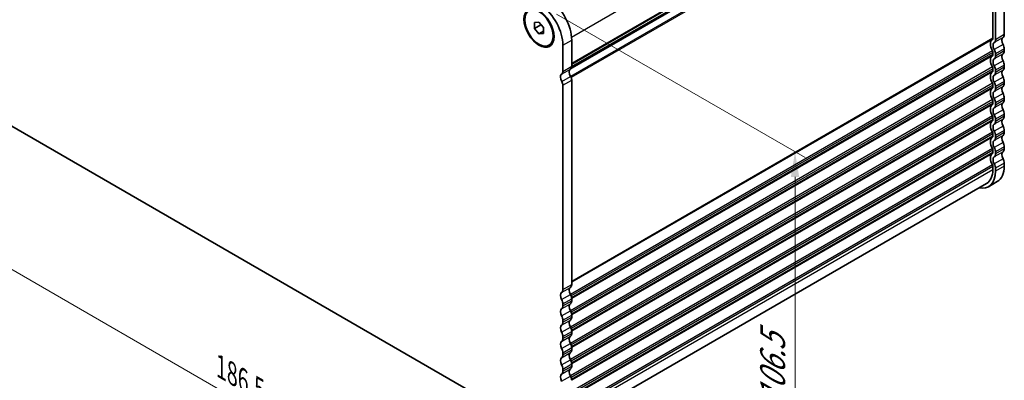
# Model space of a CAD drawing. Units: millimetres. Extents: x 29 to 4566, y 16 to 1000.
# Drawn here: x 128 to 325, y 206 to 278 of the extents above; entities that cross this region are included whole.
import ezdxf

# ---------------------------------------------------------------- set-up
doc = ezdxf.new("R2010")
doc.units = ezdxf.units.MM
doc.header["$LTSCALE"] = 2
doc.layers.get('Defpoints').update_dxf_attribs({"lineweight": 25})
for name, color, linetype, lineweight in [('Dimension (ISO)', 7, 'Continuous', 18), ('Visible (ISO)', 7, 'Continuous', 35), ('Visible Narrow (ISO)', 7, 'Continuous', 25)]:
    doc.layers.add(name, color=color, linetype=linetype, lineweight=lineweight)
doc.styles.add('Note Text (TK)', font='MS PGothic.ttf')
doc.dimstyles.new('Default - Method 1b (TK)', dxfattribs={"dimscale": 2, "dimtxt": 2.5, "dimasz": 2.5, "dimexe": 1, "dimexo": 1.5, "dimgap": 1, "dimtad": 1, "dimtoh": 1, "dimrnd": 1e-08, "dimdsep": 46, "dimtxsty": 'Note Text (TK)', "dimcen": 0.09, "dimdle": 5, "dimclrd": 100, "dimclre": 100, "dimclrt": 7, "dimadec": 1, "dimazin": 1, "dimtfac": 1, "dimtmove": 0, "dimatfit": 3, "dimfxl": 1, "dimtolj": 1, "dimlwd": -1, "dimlwe": -1, "dimarcsym": 0})

# ---------------------------------------------------------------- blocks, each defined once
blk = doc.blocks.new('*D4')
at = {"layer": 'Defpoints', "color": 0}
for p in [(104.64, 277.9), (236.51, 201.76), (236.51, 164.75)]:
    blk.add_point(p, dxfattribs=at)
at = {"layer": 'Dimension (ISO)', "color": 100}
for p, q in [((104.64, 274.44), (104.64, 238.57)), ((108.97, 238.38), (232.18, 167.25)), ((236.51, 198.3), (236.51, 162.44))]:
    blk.add_line(p, q, dxfattribs=at)
for points in [[(109.38, 239.11), (108.55, 237.66), (104.64, 240.88)], [(232.6, 167.97), (231.77, 166.52), (236.51, 164.75)]]:
    blk.add_solid(points, dxfattribs=at)
at = {"layer": 'Dimension (ISO)', "color": 7, "insert": (168.08, 208.92), "char_height": 5, "attachment_point": 4, "rotation": 330, "style": 'Note Text (TK)'}
blk.add_mtext('\\A1;{\\Q-30.000;\\W0.816;\\H0.816x;186.5}', dxfattribs=at)
blk = doc.blocks.new('*D5')
at = {"layer": 'Defpoints', "color": 0}
for p in [(232.25, 281.28), (283, 251.98), (231.74, 195.33)]:
    blk.add_point(p, dxfattribs=at)
at = {"layer": 'Dimension (ISO)', "color": 100}
for p, q in [((235.25, 279.55), (285, 250.82)), ((283, 170.74), (283, 246.98)), ((234.74, 193.6), (285, 164.58))]:
    blk.add_line(p, q, dxfattribs=at)
for points in [[(282.17, 246.98), (283.84, 246.98), (283, 251.98)], [(282.17, 170.74), (283.84, 170.74), (283, 165.74)]]:
    blk.add_solid(points, dxfattribs=at)
at = {"layer": 'Dimension (ISO)', "color": 7, "insert": (278.52, 200.34), "char_height": 5, "attachment_point": 4, "rotation": 90, "style": 'Note Text (TK)'}
blk.add_mtext('\\A1;{\\Q30.000;\\W0.816;\\H0.816x; \\fＭＳ Ｐゴシック|b0|i0;\\H4.9746;106.5}', dxfattribs=at)

msp = doc.modelspace()

# ---------------------------------------------------------------- linework, layer by layer
at = {"layer": 'Visible (ISO)'}
for p, q in [((238.275, 269.0025), (322.0595, 317.3755)), ((322.6028, 315.641), (322.6028, 274.7241)), ((324.9009, 275.4385), (324.9008, 316.3555)), ((323.1331, 274.4179), (323.1331, 315.3349)), ((230.8556, 277.8772), (231.7395, 277.9562)), ((230.8556, 276.6987), (230.8556, 277.8772)), ((230.8556, 276.6987), (232.1284, 277.4336)), ((231.7395, 275.5992), (230.8556, 276.6987)), ((231.7395, 277.9562), (232.6234, 276.8566)), ((231.7395, 275.5992), (232.6234, 276.1095)), ((232.1284, 277.4724), (232.1284, 277.4336)), ((232.1284, 277.4336), (232.6234, 276.8178)), ((232.6234, 276.8566), (232.6234, 275.6781)), ((232.6234, 275.6781), (231.7395, 275.5992)), ((238.2803, 274.3587), (238.2803, 269.1107)), ((233.7395, 273.3136), (233.9163, 273.4156)), ((236.5125, 273.3381), (236.5125, 268.0901)), ((324.9009, 272.1726), (324.9009, 272.6054)), ((322.6028, 271.891), (322.6028, 271.4581)), ((323.1331, 271.1519), (323.1331, 271.5848)), ((322.6028, 268.625), (322.6028, 268.1921)), ((323.1331, 267.886), (323.1331, 268.3188)), ((324.9009, 268.9066), (324.9009, 269.3394)), ((238.2803, 266.3451), (238.2803, 225.4281)), ((227.321, 198.6997), (113.8287, 264.2244)), ((236.5125, 265.3244), (236.5125, 224.4075)), ((322.6028, 265.359), (322.6028, 264.9261)), ((323.1331, 264.62), (323.1331, 265.0528)), ((324.9009, 265.6406), (324.9009, 266.0734)), ((324.9009, 262.3746), (324.9009, 262.8074)), ((322.6028, 262.093), (322.6028, 261.6602)), ((323.1331, 261.354), (323.1331, 261.7868)), ((322.6028, 258.827), (322.6028, 258.3942)), ((323.1331, 258.088), (323.1331, 258.5208)), ((324.9009, 259.1086), (324.9009, 259.5415)), ((324.9009, 255.8426), (324.9009, 256.2755)), ((322.6028, 255.561), (322.6028, 255.1282)), ((323.1331, 254.822), (323.1331, 255.2549)), ((324.9009, 252.5766), (324.9009, 253.0095)), ((322.6028, 252.2951), (322.6028, 251.8622)), ((323.1331, 251.556), (323.1331, 251.9889)), ((322.6028, 249.0291), (322.6028, 248.4044)), ((323.1331, 248.0982), (323.1331, 248.7229)), ((324.9009, 249.1188), (324.9009, 249.7435)), ((321.3601, 245.6577), (238.0535, 197.5606)), ((323.5029, 246.0288), (321.7351, 245.0082)), ((236.5125, 221.5744), (236.5125, 221.1415)), ((238.2803, 222.595), (238.2803, 222.1621)), ((238.2803, 219.329), (238.2803, 218.8962)), ((236.5125, 218.3084), (236.5125, 217.8755)), ((236.5125, 215.0424), (236.5125, 214.6095)), ((238.2803, 216.063), (238.2803, 215.6302)), ((236.5125, 211.7764), (236.5125, 211.3436)), ((238.2803, 212.797), (238.2803, 212.3642)), ((238.2803, 209.531), (238.2803, 209.0982)), ((236.5125, 208.5104), (236.5125, 208.0776))]:
    msp.add_line(p, q, dxfattribs=at)
for centre, major_axis, start_param, end_param in [((233.5073, 277.1144), (3.375, -5.8457), 0.78539872, 2.24867548), ((231.7395, 276.0938), (3.375, -5.8457), 0.78539872, 2.24867548), ((323.522, 272.7768), (-1, 1.7321), 0.01840471, 1.55239273), ((322.2492, 274.9282), (0.25, -0.433), 0.01840471, 0.78539872), ((322.2492, 274.9282), (0.625, -1.0825), 0.01840471, 0.78539872), ((325.2898, 273.7974), (-0.625, 1.0825), 0.01840471, 1.55239273), ((324.017, 275.9489), (0.625, -1.0825), 0.01840471, 0.78539872), ((322.2492, 272.0951), (0.25, -0.433), 0.78539872, 1.55239273), ((323.522, 272.7768), (-0.625, 1.0825), 0.01840471, 1.55239273), ((322.2492, 272.0951), (-0.625, 1.0825), 3.92699137, 4.69398538), ((324.017, 273.1157), (-0.625, 1.0825), 3.92699137, 4.69398538), ((324.017, 272.6829), (0.625, -1.0825), 0.01840471, 0.78539872), ((323.522, 269.5108), (-1, 1.7321), 0.01840471, 1.55239273), ((322.2492, 271.6622), (0.25, -0.433), 0.01840471, 0.78539872), ((323.522, 269.5108), (-0.625, 1.0825), 0.01840471, 1.55239273), ((322.2492, 271.6622), (0.625, -1.0825), 0.01840471, 0.78539872), ((325.2898, 270.5315), (-0.625, 1.0825), 0.01840471, 1.55239273), ((324.017, 269.8497), (-0.625, 1.0825), 3.92699137, 4.69398538), ((238.6692, 267.4696), (-0.625, 1.0825), 0.01840471, 1.5868677), ((237.3964, 269.621), (0.625, -1.0825), 0.01840471, 0.78539872), ((322.2492, 268.8291), (0.25, -0.433), 0.78539872, 1.55239273), ((322.2492, 268.3963), (0.25, -0.433), 0.01840471, 0.78539872), ((322.2492, 268.8291), (-0.625, 1.0825), 3.92699137, 4.69398538), ((325.2898, 267.2655), (-0.625, 1.0825), 0.01840471, 1.55239273), ((324.017, 269.4169), (0.625, -1.0825), 0.01840471, 0.78539872), ((236.9014, 266.449), (-0.625, 1.0825), 0.01840471, 1.5868677), ((235.6286, 268.6004), (0.625, -1.0825), 0.01840471, 0.78539872), ((237.5378, 266.7737), (0.525, -0.9093), 0.78539872, 1.5868677), ((323.522, 266.2448), (-1, 1.7321), 0.01840471, 1.55239273), ((323.522, 266.2448), (-0.625, 1.0825), 0.01840471, 1.55239273), ((322.2492, 268.3963), (0.625, -1.0825), 0.01840471, 0.78539872), ((324.017, 266.5837), (-0.625, 1.0825), 3.92699137, 4.69398538), ((235.77, 265.7531), (0.525, -0.9093), 0.78539872, 1.5868677), ((323.522, 262.9789), (-1, 1.7321), 0.01840471, 1.55239273), ((322.2492, 265.5631), (0.25, -0.433), 0.78539872, 1.55239273), ((322.2492, 265.1303), (0.25, -0.433), 0.01840471, 0.78539872), ((322.2492, 265.5631), (-0.625, 1.0825), 3.92699137, 4.69398538), ((322.2492, 265.1303), (0.625, -1.0825), 0.01840471, 0.78539872), ((325.2898, 263.9995), (-0.625, 1.0825), 0.01840471, 1.55239273), ((324.017, 266.1509), (0.625, -1.0825), 0.01840471, 0.78539872), ((322.2492, 262.2971), (0.25, -0.433), 0.78539872, 1.55239273), ((323.522, 262.9789), (-0.625, 1.0825), 0.01840471, 1.55239273), ((322.2492, 262.2971), (-0.625, 1.0825), 3.92699137, 4.69398538), ((324.017, 263.3178), (-0.625, 1.0825), 3.92699137, 4.69398538), ((324.017, 262.8849), (0.625, -1.0825), 0.01840471, 0.78539872), ((323.522, 259.7129), (-1, 1.7321), 0.01840471, 1.55239273), ((322.2492, 261.8643), (0.25, -0.433), 0.01840471, 0.78539872), ((323.522, 259.7129), (-0.625, 1.0825), 0.01840471, 1.55239273), ((322.2492, 261.8643), (0.625, -1.0825), 0.01840471, 0.78539872), ((325.2898, 260.7335), (-0.625, 1.0825), 0.01840471, 1.55239273), ((324.017, 260.0518), (-0.625, 1.0825), 3.92699137, 4.69398538), ((322.2492, 259.0311), (0.25, -0.433), 0.78539872, 1.55239273), ((322.2492, 258.5983), (0.25, -0.433), 0.01840471, 0.78539872), ((322.2492, 259.0311), (-0.625, 1.0825), 3.92699137, 4.69398538), ((325.2898, 257.4675), (-0.625, 1.0825), 0.01840471, 1.55239273), ((324.017, 259.6189), (0.625, -1.0825), 0.01840471, 0.78539872), ((323.522, 256.4469), (-1, 1.7321), 0.01840471, 1.55239273), ((323.522, 256.4469), (-0.625, 1.0825), 0.01840471, 1.55239273), ((322.2492, 258.5983), (0.625, -1.0825), 0.01840471, 0.78539872), ((324.017, 256.7858), (-0.625, 1.0825), 3.92699137, 4.69398538), ((323.522, 253.1809), (-1, 1.7321), 0.01840471, 1.55239273), ((322.2492, 255.7652), (0.25, -0.433), 0.78539872, 1.55239273), ((322.2492, 255.3323), (0.25, -0.433), 0.01840471, 0.78539872), ((322.2492, 255.7652), (-0.625, 1.0825), 3.92699137, 4.69398538), ((322.2492, 255.3323), (0.625, -1.0825), 0.01840471, 0.78539872), ((325.2898, 254.2015), (-0.625, 1.0825), 0.01840471, 1.55239273), ((324.017, 256.3529), (0.625, -1.0825), 0.01840471, 0.78539872), ((322.2492, 252.4992), (0.25, -0.433), 0.78539872, 1.55239273), ((323.522, 253.1809), (-0.625, 1.0825), 0.01840471, 1.55239273), ((322.2492, 252.4992), (-0.625, 1.0825), 3.92699137, 4.69398538), ((324.017, 253.5198), (-0.625, 1.0825), 3.92699137, 4.69398538), ((324.017, 253.0869), (0.625, -1.0825), 0.01840471, 0.78539872), ((323.522, 249.9149), (-1, 1.7321), 0.01840471, 1.55239273), ((322.2492, 252.0663), (0.25, -0.433), 0.01840471, 0.78539872), ((323.522, 249.9149), (-0.625, 1.0825), 0.01840471, 1.55239273), ((322.2492, 252.0663), (0.625, -1.0825), 0.01840471, 0.78539872), ((325.2898, 250.9355), (-0.625, 1.0825), 0.01840471, 1.55239273), ((324.017, 250.2538), (-0.625, 1.0825), 3.92699137, 4.69398538), ((318.3601, 250.8539), (3, -5.1962), 0, 0.78539872), ((322.2492, 249.2332), (0.25, -0.433), 0.78539872, 1.55239273), ((322.2492, 249.2332), (-0.625, 1.0825), 3.92699137, 4.69398538), ((320.1279, 251.8745), (3.375, -5.8457), 0, 0.78539872), ((318.3601, 250.8539), (3.375, -5.8457), 5.80730306, 7.06858402), ((238.6692, 223.787), (-0.625, 1.0825), 0.01840471, 1.55239273), ((237.3964, 225.9384), (0.625, -1.0825), 0.01840471, 0.78539872), ((236.9014, 222.7664), (-0.625, 1.0825), 0.01840471, 1.55239273), ((235.6286, 224.9178), (0.625, -1.0825), 0.01840471, 0.78539872), ((237.3964, 223.1053), (0.625, -1.0825), 0.78539872, 1.55239273), ((235.6286, 222.0847), (0.625, -1.0825), 0.78539872, 1.55239273), ((235.6286, 221.6518), (0.625, -1.0825), 0.01840471, 0.78539872), ((238.6692, 220.521), (-0.625, 1.0825), 0.01840471, 1.55239273), ((237.3964, 222.6725), (0.625, -1.0825), 0.01840471, 0.78539872), ((236.9014, 219.5004), (-0.625, 1.0825), 0.01840471, 1.55239273), ((235.6286, 218.8187), (0.625, -1.0825), 0.78539872, 1.55239273), ((237.3964, 219.8393), (0.625, -1.0825), 0.78539872, 1.55239273), ((237.3964, 219.4065), (0.625, -1.0825), 0.01840471, 0.78539872), ((236.9014, 216.2344), (-0.625, 1.0825), 0.01840471, 1.55239273), ((235.6286, 218.3858), (0.625, -1.0825), 0.01840471, 0.78539872), ((238.6692, 217.2551), (-0.625, 1.0825), 0.01840471, 1.55239273), ((237.3964, 216.5733), (0.625, -1.0825), 0.78539872, 1.55239273), ((235.6286, 215.5527), (0.625, -1.0825), 0.78539872, 1.55239273), ((238.6692, 213.9891), (-0.625, 1.0825), 0.01840471, 1.55239273), ((237.3964, 216.1405), (0.625, -1.0825), 0.01840471, 0.78539872), ((236.9014, 212.9684), (-0.625, 1.0825), 0.01840471, 1.55239273), ((235.6286, 215.1199), (0.625, -1.0825), 0.01840471, 0.78539872), ((237.3964, 213.3073), (0.625, -1.0825), 0.78539872, 1.55239273), ((235.6286, 212.2867), (0.625, -1.0825), 0.78539872, 1.55239273), ((235.6286, 211.8539), (0.625, -1.0825), 0.01840471, 0.78539872), ((238.6692, 210.7231), (-0.625, 1.0825), 0.01840471, 1.55239273), ((237.3964, 212.8745), (0.625, -1.0825), 0.01840471, 0.78539872), ((236.9014, 209.7025), (-0.625, 1.0825), 0.01840471, 1.55239273), ((235.6286, 209.0207), (0.625, -1.0825), 0.78539872, 1.55239273), ((237.3964, 210.0414), (0.625, -1.0825), 0.78539872, 1.55239273), ((237.3964, 209.6085), (0.625, -1.0825), 0.01840471, 0.78539872), ((236.9014, 206.4365), (-0.625, 1.0825), 0.01840471, 1.55239273), ((235.6286, 208.5879), (0.625, -1.0825), 0.01840471, 0.78539872), ((238.6692, 207.4571), (-0.625, 1.0825), 0.01840471, 1.55239273), ((237.3964, 206.7754), (0.625, -1.0825), 0.78539872, 1.55239273)]:
    msp.add_ellipse(centre, major_axis=major_axis, ratio=0.57735027, start_param=start_param, end_param=end_param, dxfattribs=at)
for major_axis in [(-2.125, 3.6806), (-2, 3.4641)]:
    msp.add_ellipse((231.7395, 276.7777), major_axis=major_axis, ratio=0.57735027, dxfattribs=at)
at = {"layer": 'Visible Narrow (ISO)'}
for p, q in [((238.2536, 274.9557), (322.6027, 323.6547)), ((238.2798, 269.0768), (322.1199, 317.4819)), ((238.2803, 269.7231), (322.6028, 318.4067)), ((238.2803, 269.5541), (322.5038, 318.1805)), ((322.1199, 317.0559), (237.9191, 268.4426)), ((322.5382, 315.8543), (238.0604, 267.081)), ((322.6028, 315.641), (238.158, 266.8869)), ((236.5125, 273.3381), (238.2803, 274.3587)), ((322.6028, 274.7241), (238.2803, 226.0405)), ((322.5038, 274.498), (238.2803, 225.8715)), ((324.6534, 274.8731), (322.8856, 273.8525)), ((324.9009, 275.4385), (323.1331, 274.4179)), ((322.5038, 272.2314), (238.0261, 223.4582)), ((324.6534, 273.4566), (322.8856, 272.436)), ((324.9009, 272.6054), (323.1331, 271.5848)), ((324.9009, 272.1726), (323.1331, 271.1519)), ((322.6028, 271.891), (238.1727, 223.1452)), ((322.6028, 271.4581), (238.2685, 222.7677)), ((322.5038, 271.232), (238.2802, 222.6055)), ((324.6534, 271.6072), (322.8856, 270.5865)), ((324.6534, 270.1906), (322.8856, 269.17)), ((236.265, 267.5247), (238.0328, 268.5453)), ((236.5125, 268.0901), (238.2803, 269.1107)), ((322.5038, 268.9655), (238.0261, 220.1922)), ((322.6028, 268.625), (238.1727, 219.8792)), ((322.6028, 268.1921), (238.2685, 219.5017)), ((324.6534, 268.3412), (322.8856, 267.3206)), ((324.9009, 269.3394), (323.1331, 268.3188)), ((324.9009, 268.9066), (323.1331, 267.886)), ((236.2865, 266.0708), (238.0543, 267.0914)), ((236.5125, 265.3244), (238.2803, 266.3451)), ((322.5038, 267.966), (238.2802, 219.3395)), ((324.6534, 266.9246), (322.8856, 265.904)), ((322.5038, 265.6995), (238.0261, 216.9262)), ((322.6028, 265.359), (238.1727, 216.6133)), ((322.6028, 264.9261), (238.2685, 216.2358)), ((322.5038, 264.7), (238.2802, 216.0735)), ((324.6534, 265.0752), (322.8856, 264.0546)), ((324.9009, 266.0734), (323.1331, 265.0528)), ((324.9009, 265.6406), (323.1331, 264.62)), ((322.5038, 262.4335), (238.0261, 213.6603)), ((324.6534, 263.6586), (322.8856, 262.638)), ((324.9009, 262.8074), (323.1331, 261.7868)), ((324.9009, 262.3746), (323.1331, 261.354)), ((322.6028, 262.093), (238.1727, 213.3473)), ((322.6028, 261.6602), (238.2685, 212.9698)), ((322.5038, 261.434), (238.2802, 212.8075)), ((324.6534, 261.8092), (322.8856, 260.7886)), ((324.6534, 260.3926), (322.8856, 259.372)), ((322.5038, 259.1675), (238.0261, 210.3943)), ((322.6028, 258.827), (238.1727, 210.0813)), ((322.6028, 258.3942), (238.2685, 209.7038)), ((324.6534, 258.5432), (322.8856, 257.5226)), ((324.9009, 259.5415), (323.1331, 258.5208)), ((324.9009, 259.1086), (323.1331, 258.088)), ((322.5038, 258.168), (238.2802, 209.5415)), ((324.6534, 257.1266), (322.8856, 256.106)), ((324.9009, 256.2755), (323.1331, 255.2549)), ((322.5038, 255.9015), (238.0261, 207.1283)), ((322.6028, 255.561), (238.1727, 206.8153)), ((322.6028, 255.1282), (238.2685, 206.4378)), ((322.5038, 254.902), (238.2803, 206.2755)), ((324.6534, 255.2772), (322.8856, 254.2566)), ((324.9009, 255.8426), (323.1331, 254.822)), ((322.5038, 252.6355), (238.0261, 203.8623)), ((324.6534, 253.8607), (322.8856, 252.84)), ((324.9009, 253.0095), (323.1331, 251.9889)), ((324.9009, 252.5766), (323.1331, 251.556)), ((322.6028, 252.2951), (238.1727, 203.5493)), ((322.6028, 251.8622), (238.2685, 203.1718)), ((322.5038, 251.636), (238.2803, 203.0096)), ((324.6534, 252.0112), (322.8856, 250.9906)), ((324.6534, 250.5947), (322.8856, 249.574)), ((322.5038, 249.3695), (238.0261, 200.5963)), ((322.6028, 249.0291), (238.1727, 200.2833)), ((322.6028, 248.4044), (238.2803, 199.7208)), ((324.9009, 249.7435), (323.1331, 248.7229)), ((324.9009, 249.1188), (323.1331, 248.0982)), ((236.265, 223.8421), (238.0328, 224.8627)), ((236.5125, 224.4075), (238.2803, 225.4281)), ((236.265, 222.4255), (238.0328, 223.4462)), ((236.265, 220.5761), (238.0328, 221.5967)), ((236.5125, 221.5744), (238.2803, 222.595)), ((236.5125, 221.1415), (238.2803, 222.1621)), ((236.265, 219.1596), (238.0328, 220.1802)), ((236.5125, 218.3084), (238.2803, 219.329)), ((236.5125, 217.8755), (238.2803, 218.8962)), ((236.265, 217.3101), (238.0328, 218.3308)), ((236.265, 215.8936), (238.0328, 216.9142)), ((236.265, 214.0442), (238.0328, 215.0648)), ((236.5125, 215.0424), (238.2803, 216.063)), ((236.5125, 214.6095), (238.2803, 215.6302)), ((236.265, 212.6276), (238.0328, 213.6482)), ((236.265, 210.7782), (238.0328, 211.7988)), ((236.5125, 211.7764), (238.2803, 212.797)), ((236.5125, 211.3436), (238.2803, 212.3642)), ((236.265, 209.3616), (238.0328, 210.3822)), ((236.5125, 208.5104), (238.2803, 209.531)), ((236.5125, 208.0776), (238.2803, 209.0982)), ((236.265, 207.5122), (238.0328, 208.5328)), ((236.265, 206.0956), (238.0328, 207.1162))]:
    msp.add_line(p, q, dxfattribs=at)

# ---------------------------------------------------------------- dimensions: what is measured, and where the dimension line sits
at = {"layer": 'Dimension (ISO)', "color": 100}
for base, p1, p2, angle, text, override, picture, middle in [((283.0026, 251.9765), (231.7396, 195.3321), (232.2517, 281.2776), 270, '{\\Q30.000;\\W0.816;\\H0.816x; \\fＭＳ Ｐゴシック|b0|i0;\\H4.9746;106.5}', {"dimtoh": 0, "dimlfac": 1.229, "dimtofl": 0, "dimatfit": 1}, '*D5', (283.0026, 208.856)), ((236.5125, 164.7451), (104.6371, 277.9002), (236.5125, 201.762), 150.000027, '{\\Q-30.000;\\W0.816;\\H0.816x;<>}', {"dimtoh": 0, "dimlfac": 1.224745, "dimtofl": 0, "dimatfit": 1}, '*D4', (170.5743, 202.8145))]:
    dim = msp.add_linear_dim(base=base, p1=p1, p2=p2, angle=angle, text=text, dimstyle='Default - Method 1b (TK)', override=override, dxfattribs=at)
    dim.commit()
    dim.dimension.update_dxf_attribs({"geometry": picture, "text_midpoint": middle, "dimtype": 160})

doc.saveas('drawing.dxf')
